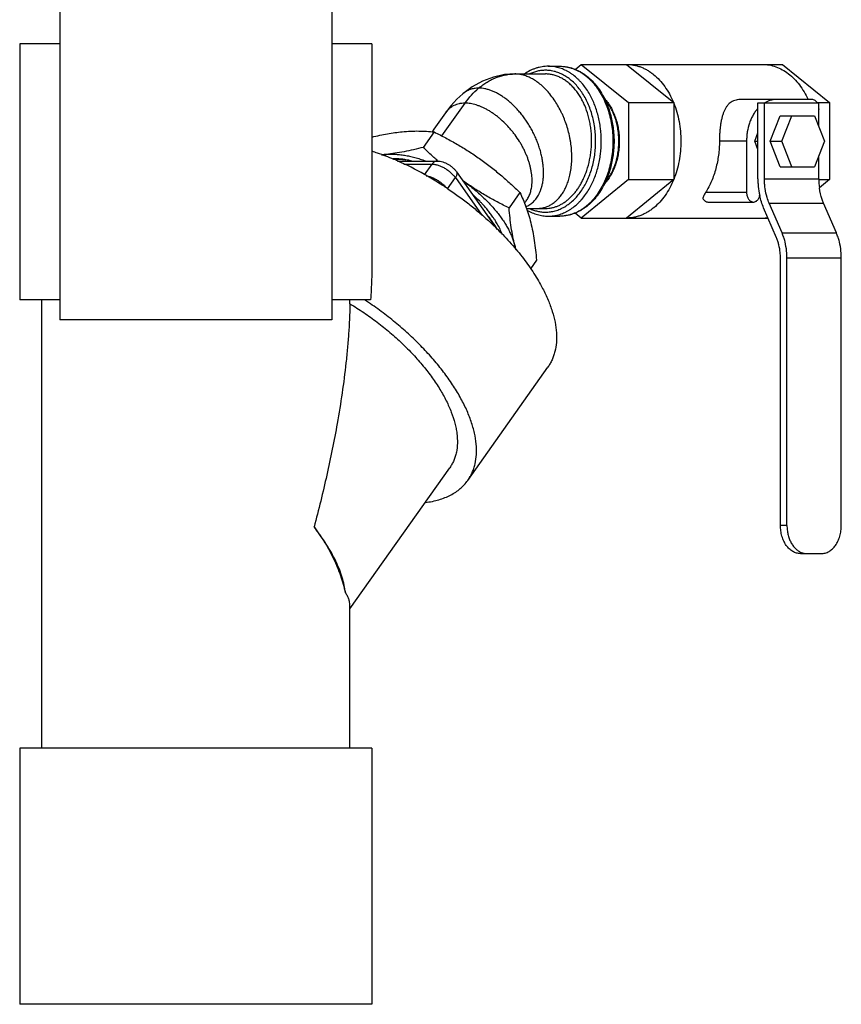
# Model space of a CAD drawing. Units: inches. Extents: x 0 to 221, y 0 to 155.
# Drawn here: x 109 to 115, y 85 to 93 of the extents above; entities that cross this region are included whole.
import ezdxf

# ---------------------------------------------------------------- set-up
doc = ezdxf.new("R2010")
doc.units = ezdxf.units.IN
doc.header["$LTSCALE"] = 1.87
doc.header["$MEASUREMENT"] = 0
doc.layers.get('0').update_dxf_attribs({"linetype": 'CONTINUOUS'})

msp = doc.modelspace()

# ---------------------------------------------------------------- linework, layer by layer
at = {"linetype": 'Continuous'}
for p, q in [((109.0624, 96.354), (109.0624, 90.739)), ((111.1874, 96.354), (111.1874, 90.739)), ((108.7499, 92.894), (108.7499, 90.894)), ((109.0624, 92.894), (108.75, 92.894)), ((111.4999, 92.894), (111.1874, 92.894)), ((111.4999, 92.894), (111.4999, 91.2113)), ((112.8763, 92.7176), (112.9665, 92.7176)), ((113.0859, 92.6935), (113.1336, 92.7326)), ((113.1336, 92.7326), (114.7033, 92.7326)), ((113.1336, 92.7326), (113.5019, 92.4347)), ((113.4871, 92.7326), (113.8554, 92.4347)), ((114.7033, 92.7326), (115.0716, 92.4347)), ((112.6154, 92.6576), (112.6154, 92.6576)), ((112.6154, 92.6576), (112.8542, 92.6576)), ((112.2085, 92.5028), (112.2085, 92.5028)), ((112.0454, 92.1739), (112.2262, 92.4296)), ((113.5019, 92.4347), (113.8554, 92.4347)), ((113.5019, 92.4347), (113.5019, 91.8347)), ((113.8554, 92.4347), (113.8554, 91.8347)), ((114.9367, 92.4576), (114.3741, 92.4576)), ((114.5124, 92.4326), (114.9874, 92.4326)), ((114.5124, 91.8378), (114.5124, 92.4326)), ((114.5632, 91.8378), (114.5632, 92.4326)), ((114.9743, 92.4347), (115.0716, 92.4347)), ((114.9874, 92.2482), (114.9874, 92.4326)), ((115.0716, 92.4347), (115.0716, 91.8347)), ((112.0734, 92.3548), (112.0734, 92.3548)), ((114.6087, 92.1326), (114.6866, 92.332)), ((114.6866, 92.332), (114.9547, 92.332)), ((114.6994, 92.1326), (114.7772, 92.332)), ((114.9547, 92.332), (115.0326, 92.1326)), ((111.9852, 92.2048), (111.9002, 92.0846)), ((114.4872, 92.1326), (114.5124, 92.1971)), ((113.4307, 92.1328), (113.4307, 92.1326)), ((113.4307, 92.1328), (113.4307, 92.1323)), ((113.4307, 92.1326), (113.4307, 92.1323)), ((114.424, 92.1326), (114.2119, 92.1326)), ((114.424, 92.1326), (114.424, 91.7326)), ((114.4872, 92.1326), (114.5124, 92.1326)), ((114.5124, 92.0681), (114.4872, 92.1326)), ((114.6087, 92.1326), (114.6994, 92.1326)), ((114.6866, 91.9332), (114.6087, 92.1326)), ((114.7772, 91.9332), (114.6994, 92.1326)), ((115.0326, 92.1326), (114.9547, 91.9332)), ((111.6989, 91.9775), (112.0095, 91.9775)), ((111.7481, 91.954), (111.9695, 91.954)), ((111.7632, 91.9882), (111.7619, 91.9884)), ((111.7619, 91.9883), (111.7632, 91.9882)), ((111.9106, 91.8707), (111.9695, 91.954)), ((114.9874, 91.8378), (114.9874, 92.017)), ((112.1594, 91.8942), (112.4777, 91.4439)), ((114.6866, 91.9332), (114.9547, 91.9332)), ((112.0464, 91.7901), (112.0519, 91.7983)), ((112.0893, 91.7612), (112.1506, 91.848)), ((112.1506, 91.848), (112.3571, 91.5559)), ((113.5019, 91.8347), (113.1336, 91.5326)), ((113.8554, 91.8347), (113.4871, 91.5326)), ((113.5019, 91.8347), (113.8554, 91.8347)), ((114.5632, 91.8378), (114.9874, 91.8378)), ((114.9874, 91.8347), (115.0716, 91.8347)), ((115.0716, 91.8347), (114.9922, 91.7696)), ((112.6546, 91.7315), (112.5696, 91.6112)), ((114.424, 91.7326), (114.1039, 91.7326)), ((114.1235, 91.6576), (114.4771, 91.6576)), ((114.6006, 91.649), (115.0249, 91.649)), ((114.7008, 91.4162), (114.6006, 91.649)), ((115.1251, 91.4162), (115.0249, 91.649)), ((112.7062, 91.6076), (112.8542, 91.6076)), ((113.1336, 91.5326), (113.0854, 91.5715)), ((114.6575, 91.3789), (114.5573, 91.6117)), ((112.8763, 91.5476), (112.9665, 91.5476)), ((113.1336, 91.5326), (114.5913, 91.5326)), ((112.4619, 91.4688), (112.4624, 91.468)), ((112.4638, 91.4686), (112.4643, 91.4678)), ((114.7008, 91.4162), (115.1251, 91.4162)), ((112.7843, 91.2049), (112.7364, 91.1372)), ((114.6885, 89.1326), (114.6885, 91.2226)), ((114.7392, 91.2226), (115.1635, 91.2226)), ((114.7392, 89.1326), (114.7392, 91.2226)), ((115.1635, 89.1326), (115.1635, 91.2226)), ((109.0624, 90.894), (108.75, 90.894)), ((108.9219, 87.394), (108.9219, 90.894)), ((111.4888, 90.894), (111.1874, 90.894)), ((111.1874, 90.739), (109.0624, 90.739)), ((112.2476, 89.4843), (112.8726, 90.3682)), ((111.3279, 88.4816), (112.1072, 89.5836)), ((114.7392, 89.1326), (114.6885, 89.1326)), ((114.844, 88.9126), (115.0079, 88.9126)), ((111.3279, 87.394), (111.3279, 88.5116)), ((108.7499, 87.394), (108.7499, 85.394)), ((111.4999, 87.394), (108.75, 87.394)), ((111.4999, 87.394), (111.4999, 85.394)), ((111.4999, 85.394), (108.75, 85.394))]:
    msp.add_line(p, q, dxfattribs=at)
for points in [[(112.6154, 92.6576), (112.5354, 92.6523), (112.4486, 92.6339), (112.3634, 92.6022), (112.2815, 92.5571), (112.2085, 92.5028)], [(112.2085, 92.5028), (112.163, 92.4609), (112.1151, 92.4087), (112.0734, 92.3548)], [(112.0734, 92.3548), (111.9835, 92.2272), (111.969, 92.2062)]]:
    msp.add_lwpolyline(points, dxfattribs=at)
for centre, radius, start, end in [((112.4215, 92.118), 0.6037, 40.15004, 40.3045), ((112.4173, 92.1144), 0.6093, 39.46049, 40.14893), ((112.3777, 92.083), 0.6598, 34.48666, 39.38459), ((112.7071, 92.2203), 0.5652, 30.43145, 35.53554), ((114.8848, 92.3826), 0.1049, 349.476, 10.524), ((111.486, 93.2906), 1.2671, 274.00248, 275.63264), ((111.647, 91.6534), 0.3781, 95.55671, 99.94019), ((112.331, 92.0081), 0.7289, 357.17756, 3.79847), ((110.7686, 89.8789), 2.2971, 66.11394, 66.96183), ((110.6878, 89.7022), 2.4915, 60.60839, 66.05926), ((111.6302, 91.251), 0.7491, 75.95289, 79.77419), ((113.8317, 94.0432), 2.7505, 228.58316, 228.73082), ((110.6166, 89.5713), 2.6404, 59.731, 60.65574), ((110.5902, 89.5263), 2.6926, 57.23819, 59.72984), ((110.5745, 89.5013), 2.7221, 57.10361, 57.24463), ((113.5091, 93.6499), 2.2416, 234.54693, 234.73557), ((111.3989, 90.6657), 1.4133, 54.73564, 54.98523), ((115.1261, 91.8379), 0.6137, 180.00132, 182.83908), ((115.1238, 91.8377), 0.6114, 182.83517, 185.47164), ((115.4965, 91.8377), 0.5091, 179.98342, 187.6973), ((110.5693, 89.4933), 2.7317, 56.17263, 57.10332), ((112.4397, 91.8198), 0.3098, 350.02399, 353.97052), ((112.53, 91.8565), 0.3058, 340.27585, 340.86412), ((112.5187, 91.8603), 0.3177, 340.87104, 343.5935), ((112.7145, 92.0401), 0.5564, 324.42402, 329.60899), ((115.1025, 91.8352), 0.5899, 185.42819, 192.34996), ((111.7528, 91.0185), 0.8419, 35.97849, 39.93091), ((110.7015, 89.6452), 2.5304, 45.87267, 47.57739), ((111.719, 90.9529), 0.9041, 37.61935, 37.97508), ((111.8415, 91.084), 0.7316, 33.12938, 35.91435), ((111.7535, 90.9791), 0.8609, 35.73213, 37.63711), ((111.8247, 91.1097), 0.7545, 32.58101, 34.17627), ((111.7963, 91.0099), 0.8082, 34.48923, 35.73393), ((111.8995, 91.1223), 0.6621, 31.53538, 33.09119), ((111.8587, 91.1315), 0.7142, 31.46081, 32.58317), ((111.895, 91.1535), 0.6717, 29.83324, 31.47317), ((114.5477, 91.8346), 0.302, 270.01906, 277.96382), ((111.8224, 91.0278), 0.7765, 33.747, 34.48932), ((110.7438, 89.6892), 2.4693, 45.31665, 45.86604), ((111.9331, 91.1431), 0.6226, 30.53136, 31.43755), ((111.8498, 91.046), 0.7436, 32.51426, 33.75409), ((111.9616, 91.1599), 0.5895, 28.72793, 30.53208), ((112.239, 91.227), 0.3867, 9.58854, 13.86578), ((113.8339, 91.6199), 1.2559, 193.83119, 195.47215), ((109.9428, 88.6072), 2.7343, 55.95772, 56.75397)]:
    msp.add_arc(centre, radius, start, end, dxfattribs=at)
msp.add_ellipse((110.1249, 91.6924), major_axis=(-1.1114, 1.1114), ratio=0.414214, start_param=-2.723099, end_param=-2.689245, dxfattribs=at)
for points, knots in [([(112.8763, 92.7176), (112.8683, 92.7176), (112.852, 92.7169), (112.8278, 92.7141), (112.8038, 92.7093), (112.7801, 92.7027), (112.7567, 92.6942), (112.7259, 92.6804), (112.7039, 92.6675), (112.6897, 92.6579)], [0, 0, 0, 0, 0.122139, 0.244567, 0.367562, 0.4914, 0.616345, 0.742637, 1, 1, 1, 1]), ([(113.167, 92.5488), (113.1576, 92.5619), (113.1428, 92.5808), (113.1213, 92.6042), (113.0995, 92.6258), (113.0764, 92.6453), (113.0521, 92.6624), (113.0337, 92.6739), (113.0148, 92.6841), (112.9957, 92.693), (112.9762, 92.7005), (112.9565, 92.7067), (112.9367, 92.7116), (112.9166, 92.715), (112.8965, 92.7171), (112.8831, 92.7176), (112.8763, 92.7176)], [0, 0, 0, 0, 0.138643, 0.206241, 0.272687, 0.402169, 0.465335, 0.527507, 0.588758, 0.649166, 0.708827, 0.767854, 0.826366, 0.884488, 0.94233, 1, 1, 1, 1]), ([(112.9665, 92.7176), (112.9751, 92.7176), (112.9924, 92.7169), (113.0183, 92.7136), (113.0439, 92.7081), (113.0691, 92.7006), (113.094, 92.6909), (113.1183, 92.6793), (113.1419, 92.6656), (113.1728, 92.6447), (113.2094, 92.6137), (113.2492, 92.5701), (113.2848, 92.5204), (113.3052, 92.4843), (113.3146, 92.4655)], [0, 0, 0, 0, 0.057254, 0.114661, 0.172371, 0.23053, 0.289276, 0.348736, 0.409026, 0.470249, 0.595747, 0.725789, 0.86057, 1, 1, 1, 1]), ([(112.9665, 92.7176), (112.9745, 92.7176), (112.9905, 92.7169), (113.0144, 92.714), (113.0382, 92.7091), (113.0617, 92.7022), (113.0848, 92.6935), (113.1076, 92.6828), (113.1299, 92.6704), (113.1517, 92.6561), (113.1728, 92.64), (113.1932, 92.6223), (113.2129, 92.6029), (113.2382, 92.5747), (113.2676, 92.5356), (113.2878, 92.5017), (113.2972, 92.484)], [0, 0, 0, 0, 0.056295, 0.112814, 0.169705, 0.22713, 0.285258, 0.344246, 0.404223, 0.465298, 0.527562, 0.591084, 0.655915, 0.722086, 0.858413, 1, 1, 1, 1]), ([(113.4871, 92.7326), (113.4963, 92.7326), (113.5147, 92.7317), (113.5422, 92.7279), (113.5695, 92.7216), (113.5964, 92.7128), (113.6228, 92.7015), (113.6486, 92.6879), (113.6738, 92.6719), (113.7066, 92.6472), (113.7454, 92.6107), (113.7869, 92.5595), (113.8234, 92.5011), (113.8436, 92.4588), (113.8528, 92.4369)], [0, 0, 0, 0, 0.055288, 0.110841, 0.166846, 0.223507, 0.281029, 0.339588, 0.399325, 0.460357, 0.586557, 0.718647, 0.856607, 1, 1, 1, 1]), ([(114.5478, 92.7326), (114.5654, 92.7326), (114.6011, 92.7294), (114.6534, 92.7153), (114.704, 92.6921), (114.7521, 92.6602), (114.7969, 92.6201), (114.8378, 92.5726), (114.8742, 92.5183), (114.8947, 92.4789), (114.9041, 92.4583)], [0, 0, 0, 0, 0.111506, 0.224718, 0.341121, 0.461943, 0.588001, 0.719718, 0.857137, 1, 1, 1, 1]), ([(112.3325, 92.5469), (112.343, 92.5558), (112.3643, 92.5725), (112.3978, 92.5948), (112.4323, 92.6139), (112.4677, 92.6296), (112.5038, 92.642), (112.5406, 92.651), (112.5778, 92.6564), (112.6029, 92.6576), (112.6154, 92.6576)], [0, 0, 0, 0, 0.132636, 0.262152, 0.388949, 0.513478, 0.636249, 0.757832, 0.878854, 1, 1, 1, 1]), ([(112.8819, 92.5085), (112.8722, 92.52), (112.8521, 92.5419), (112.8202, 92.5716), (112.7871, 92.5974), (112.7532, 92.6189), (112.7188, 92.6359), (112.6842, 92.6483), (112.6497, 92.6558), (112.6267, 92.6576), (112.6154, 92.6576)], [0, 0, 0, 0, 0.143934, 0.282596, 0.415666, 0.542966, 0.664555, 0.780809, 0.892333, 1, 1, 1, 1]), ([(112.8542, 92.6863), (112.8437, 92.6863), (112.8226, 92.6851), (112.7912, 92.6797), (112.7603, 92.6708), (112.7402, 92.6625), (112.7304, 92.6579)], [0, 0, 0, 0, 0.246082, 0.493897, 0.744737, 1, 1, 1, 1]), ([(112.8542, 91.5788), (112.8607, 91.5788), (112.8735, 91.5793), (112.8927, 91.5813), (112.9118, 91.5846), (112.9372, 91.5909), (112.9686, 91.602), (113.0049, 91.6205), (113.0397, 91.6439), (113.0727, 91.6719), (113.1036, 91.7044), (113.132, 91.741), (113.1578, 91.7814), (113.1806, 91.8251), (113.2003, 91.8717), (113.2167, 91.9208), (113.2296, 91.972), (113.2389, 92.0246), (113.2446, 92.0784), (113.2464, 92.1326), (113.2446, 92.1868), (113.2389, 92.2405), (113.2296, 92.2932), (113.2167, 92.3444), (113.2003, 92.3935), (113.1806, 92.4401), (113.1578, 92.4838), (113.132, 92.5241), (113.1036, 92.5607), (113.0727, 92.5932), (113.0397, 92.6213), (113.0049, 92.6447), (112.9686, 92.6631), (112.9372, 92.6743), (112.9118, 92.6805), (112.8927, 92.6839), (112.8735, 92.6859), (112.8607, 92.6863), (112.8542, 92.6863)], [0, 0, 0, 0, 0.012849, 0.025738, 0.038691, 0.051733, 0.078176, 0.105292, 0.13324, 0.162134, 0.192045, 0.223, 0.254983, 0.287944, 0.321799, 0.35644, 0.391736, 0.427537, 0.463682, 0.500002, 0.536321, 0.572466, 0.608267, 0.643562, 0.678203, 0.712058, 0.745018, 0.777001, 0.807955, 0.837866, 0.86676, 0.894707, 0.921823, 0.948267, 0.961308, 0.974262, 0.987151, 1, 1, 1, 1]), ([(113.2059, 92.2506), (113.2037, 92.2647), (113.1986, 92.2925), (113.1852, 92.3466), (113.167, 92.3986), (113.1442, 92.4472), (113.1251, 92.4813), (113.1042, 92.5129), (113.0813, 92.542), (113.0568, 92.5682), (113.0308, 92.5914), (113.0035, 92.6114), (112.9751, 92.628), (112.9457, 92.6411), (112.9156, 92.6506), (112.8851, 92.6563), (112.8645, 92.6576), (112.8542, 92.6576)], [0, 0, 0, 0, 0.073211, 0.145544, 0.28664, 0.355104, 0.42195, 0.487046, 0.550313, 0.611741, 0.671359, 0.729243, 0.785538, 0.840452, 0.894276, 0.947353, 1, 1, 1, 1]), ([(112.3325, 92.5469), (112.3267, 92.5469), (112.3151, 92.5465), (112.298, 92.5443), (112.2814, 92.5408), (112.2654, 92.5359), (112.2501, 92.5297), (112.2354, 92.5221), (112.2215, 92.5132), (112.2127, 92.5064), (112.2085, 92.5028)], [0, 0, 0, 0, 0.130674, 0.258533, 0.38415, 0.508118, 0.631055, 0.753588, 0.876357, 1, 1, 1, 1]), ([(112.2262, 92.4296), (112.2418, 92.4517), (112.2749, 92.4932), (112.3129, 92.5303), (112.3325, 92.5469)], [0, 0, 0, 0, 0.512841, 1, 1, 1, 1]), ([(112.5378, 92.4684), (112.5293, 92.4747), (112.5122, 92.4864), (112.486, 92.5022), (112.4598, 92.5157), (112.4337, 92.5269), (112.4077, 92.5357), (112.3822, 92.5421), (112.3572, 92.546), (112.3406, 92.5469), (112.3325, 92.5469)], [0, 0, 0, 0, 0.141474, 0.278404, 0.410559, 0.537831, 0.660242, 0.777903, 0.891035, 1, 1, 1, 1]), ([(113.1944, 91.7586), (113.2022, 91.7718), (113.2168, 91.799), (113.2359, 91.8419), (113.2523, 91.887), (113.266, 91.9339), (113.2766, 91.9822), (113.2869, 92.0484), (113.2921, 92.1326), (113.2869, 92.2168), (113.2766, 92.2829), (113.266, 92.3313), (113.2523, 92.3782), (113.2359, 92.4232), (113.2168, 92.4661), (113.2022, 92.4934), (113.1944, 92.5066)], [0, 0, 0, 0, 0.058694, 0.118827, 0.180257, 0.242809, 0.306287, 0.370476, 0.5, 0.629524, 0.693713, 0.757191, 0.819743, 0.881173, 0.941306, 1, 1, 1, 1]), ([(113.2972, 92.484), (113.3014, 92.4761), (113.3179, 92.4434), (113.3315, 92.4094), (113.3403, 92.3832)], [0, 0, 0, 0, 0.24518, 1, 1, 1, 1]), ([(112.2262, 92.4296), (112.2183, 92.4296), (112.2065, 92.429), (112.191, 92.4269), (112.1762, 92.4241), (112.1584, 92.4191), (112.1415, 92.4121), (112.1288, 92.4054), (112.1196, 92.3998), (112.1109, 92.3936), (112.0997, 92.3846), (112.0867, 92.372), (112.0777, 92.3607), (112.0734, 92.3548)], [0, 0, 0, 0, 0.134236, 0.19956, 0.263818, 0.389552, 0.512501, 0.573308, 0.633849, 0.694278, 0.754754, 0.876399, 1, 1, 1, 1]), ([(112.7497, 91.8221), (112.7497, 91.83), (112.7493, 91.8463), (112.7472, 91.8709), (112.7437, 91.8962), (112.7387, 91.9219), (112.7323, 91.9479), (112.7246, 91.9742), (112.7154, 92.0007), (112.7049, 92.0272), (112.6932, 92.0537), (112.6801, 92.08), (112.6659, 92.106), (112.6455, 92.1403), (112.6229, 92.1735), (112.5985, 92.2054), (112.5729, 92.2361), (112.5392, 92.2723), (112.5032, 92.3055), (112.4733, 92.3296), (112.4507, 92.3462), (112.4278, 92.3616), (112.4048, 92.3755), (112.3818, 92.3879), (112.3587, 92.3989), (112.3358, 92.4082), (112.3131, 92.4159), (112.2907, 92.4219), (112.262, 92.4276), (112.2403, 92.4296), (112.2262, 92.4296)], [0, 0, 0, 0, 0.02765, 0.056171, 0.08554, 0.115719, 0.146661, 0.178311, 0.210613, 0.243507, 0.276922, 0.310779, 0.344994, 0.379481, 0.448914, 0.483698, 0.518404, 0.587209, 0.654627, 0.687613, 0.720012, 0.751755, 0.782775, 0.81301, 0.842408, 0.870926, 0.898546, 0.925258, 0.951064, 1, 1, 1, 1]), ([(112.8358, 91.9479), (112.8345, 91.9599), (112.8311, 91.9842), (112.8239, 92.0207), (112.8145, 92.0575), (112.803, 92.0945), (112.7895, 92.1314), (112.774, 92.1679), (112.7567, 92.2039), (112.7376, 92.2391), (112.7169, 92.2733), (112.6947, 92.3064), (112.6712, 92.338), (112.6464, 92.368), (112.6206, 92.3962), (112.5938, 92.4225), (112.5664, 92.4467), (112.5474, 92.4615), (112.5378, 92.4684)], [0, 0, 0, 0, 0.058985, 0.119473, 0.181278, 0.244206, 0.308043, 0.372549, 0.437476, 0.502572, 0.567587, 0.632273, 0.696382, 0.759667, 0.821887, 0.882812, 0.942242, 1, 1, 1, 1]), ([(113.0583, 92.0564), (113.0572, 92.0741), (113.0545, 92.1006), (113.0492, 92.1359), (113.0426, 92.1714), (113.0322, 92.2154), (113.0163, 92.2674), (113.0003, 92.3096), (112.986, 92.3425), (112.9707, 92.3745), (112.9499, 92.413), (112.9313, 92.4424), (112.9216, 92.4566)], [0, 0, 0, 0, 0.124275, 0.187092, 0.250243, 0.37716, 0.504288, 0.630859, 0.693709, 0.756144, 0.87941, 1, 1, 1, 1]), ([(113.3143, 92.466), (113.3235, 92.456), (113.341, 92.4346), (113.364, 92.3992), (113.3806, 92.367), (113.3922, 92.3398), (113.4002, 92.3186), (113.4073, 92.2967), (113.4135, 92.2743), (113.4187, 92.2514), (113.4245, 92.2203), (113.4294, 92.1808), (113.4307, 92.1488), (113.4307, 92.1328)], [0, 0, 0, 0, 0.112563, 0.229549, 0.350719, 0.412768, 0.475688, 0.539402, 0.603825, 0.668874, 0.734463, 0.866851, 1, 1, 1, 1]), ([(113.3146, 92.4655), (113.3193, 92.4559), (113.3308, 92.4313), (113.3469, 92.3905), (113.3568, 92.359), (113.3612, 92.3429)], [0, 0, 0, 0, 0.245097, 0.619116, 1, 1, 1, 1]), ([(113.4271, 92.1326), (113.4271, 92.148), (113.4259, 92.1787), (113.4215, 92.2167), (113.4161, 92.2467), (113.4112, 92.2687), (113.4055, 92.2904), (113.399, 92.3116), (113.3916, 92.3322), (113.3834, 92.3522), (113.3745, 92.3716), (113.3649, 92.3902), (113.3545, 92.4081), (113.3399, 92.4306), (113.3278, 92.4465), (113.3192, 92.4565)], [0, 0, 0, 0, 0.132531, 0.264382, 0.329752, 0.394624, 0.458916, 0.522552, 0.585456, 0.647552, 0.708771, 0.769055, 0.828357, 0.88664, 1, 1, 1, 1]), ([(113.8554, 92.4304), (113.8647, 92.4076), (113.8809, 92.3602), (113.8984, 92.2865), (113.909, 92.2102), (113.9126, 92.1326), (113.909, 92.055), (113.8984, 91.9787), (113.8809, 91.9049), (113.8647, 91.8576), (113.8554, 91.8347)], [0, 0, 0, 0, 0.121419, 0.245869, 0.372399, 0.5, 0.627601, 0.754131, 0.878581, 1, 1, 1, 1]), ([(114.3741, 92.4576), (114.3666, 92.4576), (114.3522, 92.4566), (114.3314, 92.4518), (114.3125, 92.4437), (114.2956, 92.4327), (114.2807, 92.4188), (114.2677, 92.4023), (114.2563, 92.3835), (114.2465, 92.3624), (114.238, 92.3392), (114.2309, 92.314), (114.2249, 92.2869), (114.2201, 92.2583), (114.2164, 92.2282), (114.2138, 92.197), (114.2122, 92.165), (114.2119, 92.1434), (114.2119, 92.1326)], [0, 0, 0, 0, 0.055263, 0.10746, 0.157577, 0.206915, 0.256798, 0.308392, 0.3626, 0.420043, 0.481101, 0.545938, 0.614526, 0.686666, 0.761941, 0.839784, 0.919441, 1, 1, 1, 1]), ([(114.6538, 92.4576), (114.6463, 92.4576), (114.6312, 92.4565), (114.6087, 92.4518), (114.5867, 92.444), (114.5727, 92.4369), (114.5659, 92.4328)], [0, 0, 0, 0, 0.244298, 0.491159, 0.742424, 1, 1, 1, 1]), ([(114.9761, 92.4327), (114.9737, 92.4365), (114.9685, 92.4433), (114.9588, 92.4514), (114.948, 92.4564), (114.9404, 92.4576), (114.9367, 92.4576)], [0, 0, 0, 0, 0.275176, 0.530789, 0.770225, 1, 1, 1, 1]), ([(113.3403, 92.3832), (113.3469, 92.3635), (113.3585, 92.3231), (113.3709, 92.2609), (113.3785, 92.1971), (113.381, 92.1326), (113.3785, 92.068), (113.3709, 92.0043), (113.3585, 91.942), (113.3469, 91.9017), (113.3403, 91.882)], [0, 0, 0, 0, 0.122378, 0.24698, 0.373104, 0.5, 0.626896, 0.75302, 0.877622, 1, 1, 1, 1]), ([(113.3612, 92.3429), (113.3706, 92.309), (113.3811, 92.2567), (113.3881, 92.186), (113.3899, 92.1323), (113.3881, 92.0786), (113.381, 92.0079), (113.3705, 91.9557), (113.3611, 91.9217)], [0, 0, 0, 0, 0.247951, 0.373734, 0.500022, 0.626307, 0.752081, 1, 1, 1, 1]), ([(114.5118, 92.388), (114.5048, 92.3803), (114.4916, 92.3637), (114.4742, 92.3364), (114.4591, 92.3066), (114.4422, 92.2633), (114.4308, 92.217), (114.425, 92.1692), (114.424, 92.1448), (114.424, 92.1326)], [0, 0, 0, 0, 0.112878, 0.230102, 0.351421, 0.476414, 0.734781, 0.867025, 1, 1, 1, 1]), ([(113.1765, 91.9031), (113.1858, 91.9303), (113.1972, 91.9722), (113.2072, 92.0295), (113.2122, 92.0734), (113.2147, 92.1178), (113.2145, 92.1623), (113.2117, 92.2067), (113.2081, 92.236), (113.2059, 92.2506)], [0, 0, 0, 0, 0.244636, 0.369351, 0.495107, 0.621483, 0.748044, 0.874362, 1, 1, 1, 1]), ([(111.5001, 92.1652), (111.5203, 92.17), (111.5604, 92.179), (111.62, 92.1907), (111.6781, 92.2), (111.7165, 92.2046), (111.7354, 92.2065)], [0, 0, 0, 0, 0.261148, 0.515409, 0.761908, 1, 1, 1, 1]), ([(111.7354, 92.2065), (111.7575, 92.2087), (111.8008, 92.2118), (111.8647, 92.2129), (111.9259, 92.2106), (111.9657, 92.207), (111.9852, 92.2048)], [0, 0, 0, 0, 0.266321, 0.520844, 0.764841, 1, 1, 1, 1]), ([(111.9852, 92.2048), (112.0159, 92.1896), (112.0769, 92.1584), (112.1669, 92.1083), (112.2548, 92.0546), (112.3118, 92.0162), (112.3399, 91.9964)], [0, 0, 0, 0, 0.249555, 0.499459, 0.749648, 1, 1, 1, 1]), ([(113.4307, 92.1323), (113.4307, 92.1163), (113.4294, 92.0844), (113.4245, 92.0448), (113.4187, 92.0137), (113.4135, 91.9909), (113.4073, 91.9685), (113.4002, 91.9466), (113.3922, 91.9254), (113.3806, 91.8981), (113.364, 91.866), (113.341, 91.8306), (113.3235, 91.8091), (113.3143, 91.7992)], [0, 0, 0, 0, 0.133149, 0.265536, 0.331125, 0.396175, 0.460598, 0.524311, 0.587232, 0.64928, 0.77045, 0.887436, 1, 1, 1, 1]), ([(113.3193, 91.8088), (113.3279, 91.8188), (113.34, 91.8347), (113.3546, 91.8572), (113.3649, 91.8751), (113.3746, 91.8937), (113.3835, 91.9131), (113.3916, 91.9331), (113.399, 91.9537), (113.4055, 91.9749), (113.4112, 91.9965), (113.4161, 92.0185), (113.4215, 92.0485), (113.4259, 92.0865), (113.4271, 92.1172), (113.4271, 92.1326)], [0, 0, 0, 0, 0.113371, 0.171657, 0.230962, 0.291248, 0.352469, 0.414566, 0.477469, 0.541104, 0.605395, 0.670264, 0.735632, 0.867477, 1, 1, 1, 1]), ([(114.2119, 92.1326), (114.2119, 92.0962), (114.2084, 92.0418), (114.1967, 91.9705), (114.1846, 91.9186), (114.1692, 91.8684), (114.1448, 91.8053), (114.1215, 91.7605), (114.1039, 91.7326)], [0, 0, 0, 0, 0.260031, 0.388767, 0.515935, 0.641056, 0.763698, 1, 1, 1, 1]), ([(111.4994, 92.0563), (111.5134, 92.0517), (111.5701, 92.0324), (111.626, 92.0105), (111.6676, 91.9928)], [0, 0, 0, 0, 0.245053, 1, 1, 1, 1]), ([(111.9002, 92.0846), (111.8752, 92.0781), (111.8257, 92.0659), (111.7521, 92.0503), (111.6806, 92.0379), (111.6335, 92.032), (111.6104, 92.0297)], [0, 0, 0, 0, 0.262593, 0.517666, 0.763825, 1, 1, 1, 1]), ([(111.6104, 92.0297), (111.6215, 92.0308), (111.6444, 92.0321), (111.6797, 92.0316), (111.7165, 92.0287), (111.7548, 92.0234), (111.7943, 92.0157), (111.8348, 92.0056), (111.8762, 91.9933), (111.9038, 91.9837), (111.9177, 91.9785)], [0, 0, 0, 0, 0.106697, 0.218946, 0.336641, 0.459637, 0.587753, 0.72075, 0.858293, 1, 1, 1, 1]), ([(112.0122, 91.9805), (112.0026, 91.989), (111.9647, 92.0229), (111.9276, 92.0579), (111.9002, 92.0846)], [0, 0, 0, 0, 0.25021, 1, 1, 1, 1]), ([(111.7033, 91.9942), (111.7, 91.9943), (111.6872, 91.9948), (111.6742, 91.9948), (111.6647, 91.9944)], [0, 0, 0, 0, 0.255522, 1, 1, 1, 1]), ([(111.7619, 91.9884), (111.7458, 91.9904), (111.7143, 91.9932), (111.6828, 91.9933), (111.6675, 91.9926)], [0, 0, 0, 0, 0.515291, 1, 1, 1, 1]), ([(111.6677, 91.9926), (111.6829, 91.9933), (111.7145, 91.9932), (111.7458, 91.9904), (111.7619, 91.9884)], [0, 0, 0, 0, 0.484757, 1, 1, 1, 1]), ([(111.7632, 91.9882), (111.7531, 91.9897), (111.7332, 91.9923), (111.7132, 91.9937), (111.7033, 91.9942)], [0, 0, 0, 0, 0.509462, 1, 1, 1, 1]), ([(112.0095, 91.9775), (112.0058, 91.9775), (111.9982, 91.9764), (111.9874, 91.9717), (111.9776, 91.9641), (111.9721, 91.9576), (111.9695, 91.954)], [0, 0, 0, 0, 0.231721, 0.47184, 0.727108, 1, 1, 1, 1]), ([(111.9695, 91.954), (111.9731, 91.954), (111.9806, 91.9537), (111.9961, 91.9515), (112.0167, 91.9462), (112.0418, 91.9364), (112.067, 91.9233), (112.0913, 91.9073), (112.1139, 91.8891), (112.1339, 91.8694), (112.1455, 91.8552), (112.1506, 91.848)], [0, 0, 0, 0, 0.049727, 0.102818, 0.218006, 0.343274, 0.475586, 0.611264, 0.746382, 0.877199, 1, 1, 1, 1]), ([(112.0095, 91.9775), (112.0238, 91.9775), (112.0455, 91.9738), (112.0729, 91.9638), (112.093, 91.9538), (112.1121, 91.9415), (112.1298, 91.9274), (112.1458, 91.9117), (112.1551, 91.9001), (112.1594, 91.8942)], [0, 0, 0, 0, 0.241554, 0.366147, 0.492794, 0.620953, 0.749289, 0.876237, 1, 1, 1, 1]), ([(112.3399, 91.9964), (112.3679, 91.9766), (112.4231, 91.9356), (112.5031, 91.8706), (112.5802, 91.8025), (112.63, 91.7554), (112.6546, 91.7315)], [0, 0, 0, 0, 0.250353, 0.500541, 0.750445, 1, 1, 1, 1]), ([(112.839, 91.8754), (112.8392, 91.8813), (112.8393, 91.9055), (112.8378, 91.9297), (112.8358, 91.9479)], [0, 0, 0, 0, 0.243631, 1, 1, 1, 1]), ([(113.0452, 91.8686), (113.049, 91.8853), (113.055, 91.9197), (113.0582, 91.9545), (113.0591, 91.9722)], [0, 0, 0, 0, 0.490926, 1, 1, 1, 1]), ([(112.1594, 91.8942), (112.1603, 91.8929), (112.1619, 91.8899), (112.1632, 91.885), (112.1635, 91.8796), (112.1625, 91.8715), (112.1595, 91.863), (112.155, 91.8545), (112.1522, 91.8502), (112.1506, 91.848)], [0, 0, 0, 0, 0.096321, 0.1966, 0.304092, 0.421179, 0.688371, 0.839194, 1, 1, 1, 1]), ([(112.8324, 91.8083), (112.8343, 91.8192), (112.8374, 91.8415), (112.8387, 91.8639), (112.839, 91.8754)], [0, 0, 0, 0, 0.490108, 1, 1, 1, 1]), ([(112.8542, 91.6076), (112.8627, 91.6076), (112.8796, 91.6085), (112.9048, 91.6126), (112.9298, 91.6193), (112.9543, 91.6286), (112.9782, 91.6404), (113.0015, 91.6546), (113.024, 91.6711), (113.0456, 91.6898), (113.0662, 91.7105), (113.0858, 91.7332), (113.1042, 91.7577), (113.1214, 91.7839), (113.1373, 91.8117), (113.157, 91.851), (113.1693, 91.882), (113.1765, 91.9031)], [0, 0, 0, 0, 0.054338, 0.109022, 0.164286, 0.220384, 0.27755, 0.335964, 0.395752, 0.457005, 0.51977, 0.584062, 0.649881, 0.717206, 0.785977, 0.856105, 1, 1, 1, 1]), ([(113.0194, 91.7868), (113.0248, 91.7998), (113.0346, 91.8267), (113.042, 91.8544), (113.0452, 91.8686)], [0, 0, 0, 0, 0.489917, 1, 1, 1, 1]), ([(113.3403, 91.882), (113.3373, 91.8731), (113.325, 91.8387), (113.31, 91.8052), (113.2972, 91.7812)], [0, 0, 0, 0, 0.254823, 1, 1, 1, 1]), ([(113.3611, 91.9217), (113.3581, 91.911), (113.3455, 91.8693), (113.329, 91.8288), (113.3146, 91.7997)], [0, 0, 0, 0, 0.254774, 1, 1, 1, 1]), ([(111.9228, 91.8636), (111.9251, 91.8633), (111.9348, 91.8618), (111.9443, 91.8594), (111.9514, 91.8571)], [0, 0, 0, 0, 0.238242, 1, 1, 1, 1]), ([(111.9455, 91.8495), (111.946, 91.8501), (111.948, 91.8526), (111.95, 91.8551), (111.9514, 91.8571)], [0, 0, 0, 0, 0.242975, 1, 1, 1, 1]), ([(111.9514, 91.8571), (111.9557, 91.8558), (111.9644, 91.8526), (111.9817, 91.8447), (112.0032, 91.833), (112.0243, 91.8197), (112.0405, 91.808), (112.0482, 91.8016), (112.0519, 91.7983)], [0, 0, 0, 0, 0.115895, 0.235966, 0.486381, 0.744011, 0.872729, 1, 1, 1, 1]), ([(112.0519, 91.7983), (112.0573, 91.7934), (112.0676, 91.7834), (112.0769, 91.7726), (112.0813, 91.7671)], [0, 0, 0, 0, 0.511054, 1, 1, 1, 1]), ([(112.5696, 91.6112), (112.5389, 91.6264), (112.4778, 91.6577), (112.3879, 91.7077), (112.3, 91.7614), (112.2429, 91.7998), (112.2149, 91.8196)], [0, 0, 0, 0, 0.249555, 0.499459, 0.749648, 1, 1, 1, 1]), ([(112.2149, 91.8196), (112.2275, 91.8107), (112.2525, 91.7924), (112.3008, 91.7545), (112.3581, 91.7049), (112.4111, 91.6522), (112.4501, 91.6089), (112.4773, 91.5763), (112.5024, 91.5435), (112.5254, 91.5107), (112.5463, 91.478), (112.5648, 91.4455), (112.581, 91.4133), (112.5948, 91.3816), (112.606, 91.3506), (112.6119, 91.3299), (112.6145, 91.3197)], [0, 0, 0, 0, 0.071192, 0.142217, 0.282647, 0.419451, 0.486005, 0.551062, 0.614436, 0.675967, 0.735507, 0.792932, 0.848157, 0.901111, 0.951739, 1, 1, 1, 1]), ([(112.7477, 91.7872), (112.748, 91.7901), (112.7491, 91.8016), (112.7496, 91.8133), (112.7497, 91.8221)], [0, 0, 0, 0, 0.245391, 1, 1, 1, 1]), ([(112.8235, 91.7706), (112.8244, 91.7737), (112.8278, 91.7861), (112.8306, 91.7987), (112.8324, 91.8083)], [0, 0, 0, 0, 0.245153, 1, 1, 1, 1]), ([(113.3146, 91.7997), (113.3052, 91.7809), (113.2849, 91.7447), (113.2492, 91.6951), (113.2094, 91.6515), (113.1728, 91.6205), (113.1419, 91.5996), (113.1183, 91.5859), (113.094, 91.5742), (113.0692, 91.5646), (113.0439, 91.557), (113.0183, 91.5516), (112.9924, 91.5483), (112.9751, 91.5476), (112.9665, 91.5476)], [0, 0, 0, 0, 0.13943, 0.274211, 0.404253, 0.529751, 0.590973, 0.651264, 0.710723, 0.769469, 0.827628, 0.885338, 0.942746, 1, 1, 1, 1]), ([(113.8554, 91.8347), (113.8463, 91.8123), (113.8263, 91.7692), (113.7898, 91.7096), (113.748, 91.6573), (113.709, 91.62), (113.6759, 91.5947), (113.6505, 91.5784), (113.6243, 91.5644), (113.5976, 91.5528), (113.5704, 91.5438), (113.5429, 91.5373), (113.515, 91.5335), (113.4964, 91.5326), (113.4871, 91.5326)], [0, 0, 0, 0, 0.143562, 0.281686, 0.413901, 0.540159, 0.60119, 0.660905, 0.719421, 0.77688, 0.833461, 0.889372, 0.944822, 1, 1, 1, 1]), ([(114.6006, 91.649), (114.5944, 91.6634), (114.5808, 91.7009), (114.5694, 91.752), (114.5641, 91.8007), (114.5632, 91.8255), (114.5632, 91.8378)], [0, 0, 0, 0, 0.242105, 0.616988, 0.80806, 1, 1, 1, 1]), ([(112.09, 91.7625), (112.1464, 91.7248), (112.2287, 91.6651), (112.3334, 91.5799), (112.3838, 91.5356), (112.4085, 91.513)], [0, 0, 0, 0, 0.502681, 0.752532, 1, 1, 1, 1]), ([(112.3584, 91.6459), (112.3526, 91.6521), (112.3287, 91.6771), (112.3035, 91.7009), (112.284, 91.7182)], [0, 0, 0, 0, 0.246159, 1, 1, 1, 1]), ([(112.6546, 91.7315), (112.6632, 91.7138), (112.6798, 91.6775), (112.7024, 91.6205), (112.7227, 91.56), (112.7341, 91.5181), (112.7395, 91.4965)], [0, 0, 0, 0, 0.235159, 0.479157, 0.733679, 1, 1, 1, 1]), ([(112.6902, 91.6511), (112.6936, 91.6547), (112.7003, 91.6623), (112.7094, 91.6746), (112.7177, 91.6878), (112.725, 91.7019), (112.7314, 91.7168), (112.7388, 91.7381), (112.7427, 91.7547), (112.7448, 91.7661)], [0, 0, 0, 0, 0.116526, 0.234677, 0.354905, 0.477623, 0.603209, 0.731998, 1, 1, 1, 1]), ([(112.7013, 91.6219), (112.7068, 91.6241), (112.7174, 91.629), (112.7325, 91.6379), (112.7468, 91.6483), (112.7602, 91.6602), (112.7726, 91.6734), (112.7881, 91.6929), (112.798, 91.7092), (112.8038, 91.7206)], [0, 0, 0, 0, 0.120571, 0.241104, 0.362309, 0.484879, 0.609438, 0.736537, 1, 1, 1, 1]), ([(112.7882, 91.6076), (112.7983, 91.6076), (112.8183, 91.609), (112.8477, 91.6152), (112.876, 91.6255), (112.8983, 91.6373), (112.9153, 91.6485), (112.9319, 91.6612), (112.9516, 91.6795), (112.9732, 91.7046), (112.9859, 91.7232), (112.9919, 91.7329)], [0, 0, 0, 0, 0.120642, 0.239919, 0.359258, 0.480028, 0.541388, 0.603577, 0.730878, 0.862822, 1, 1, 1, 1]), ([(112.8038, 91.7206), (112.8051, 91.7232), (112.8103, 91.7339), (112.8148, 91.7449), (112.8178, 91.7533)], [0, 0, 0, 0, 0.245289, 1, 1, 1, 1]), ([(112.8763, 91.5476), (112.8831, 91.5476), (112.8965, 91.548), (112.9166, 91.5501), (112.9367, 91.5536), (112.9565, 91.5584), (112.9762, 91.5647), (112.9957, 91.5722), (113.0148, 91.5811), (113.0337, 91.5913), (113.0521, 91.6028), (113.0764, 91.6199), (113.0995, 91.6394), (113.1213, 91.6609), (113.1428, 91.6844), (113.1576, 91.7033), (113.167, 91.7164)], [0, 0, 0, 0, 0.05767, 0.115512, 0.173634, 0.232146, 0.291173, 0.350834, 0.411242, 0.472493, 0.534665, 0.597831, 0.727313, 0.793759, 0.861357, 1, 1, 1, 1]), ([(113.2972, 91.7812), (113.2878, 91.7635), (113.2676, 91.7295), (113.2382, 91.6904), (113.2129, 91.6622), (113.1932, 91.6429), (113.1728, 91.6251), (113.1517, 91.6091), (113.1299, 91.5948), (113.1076, 91.5823), (113.0848, 91.5717), (113.0617, 91.5629), (113.0382, 91.5561), (113.0144, 91.5512), (112.9905, 91.5482), (112.9745, 91.5476), (112.9665, 91.5476)], [0, 0, 0, 0, 0.141587, 0.277914, 0.344085, 0.408916, 0.472438, 0.534702, 0.595777, 0.655754, 0.714742, 0.77287, 0.830295, 0.887186, 0.943705, 1, 1, 1, 1]), ([(112.9919, 91.7329), (112.9971, 91.7414), (113.007, 91.759), (113.0155, 91.7774), (113.0194, 91.7868)], [0, 0, 0, 0, 0.491533, 1, 1, 1, 1]), ([(114.1039, 91.7326), (114.1012, 91.7284), (114.0964, 91.7202), (114.0902, 91.708), (114.0861, 91.6982), (114.0836, 91.6907), (114.0827, 91.6871), (114.0823, 91.6854)], [0, 0, 0, 0, 0.284236, 0.547065, 0.78632, 0.896492, 1, 1, 1, 1]), ([(114.424, 91.7326), (114.424, 91.7277), (114.4247, 91.718), (114.4277, 91.704), (114.4325, 91.691), (114.4391, 91.6796), (114.4471, 91.6701), (114.4563, 91.663), (114.4649, 91.6593), (114.4718, 91.6578), (114.4753, 91.6576), (114.4771, 91.6576)], [0, 0, 0, 0, 0.144915, 0.287263, 0.42426, 0.554154, 0.675862, 0.789479, 0.896494, 0.948491, 1, 1, 1, 1]), ([(115.0249, 91.649), (115.0209, 91.6584), (115.0058, 91.6973), (114.9963, 91.7383), (114.992, 91.7695)], [0, 0, 0, 0, 0.243769, 1, 1, 1, 1]), ([(112.4489, 91.5336), (112.4424, 91.5432), (112.4288, 91.5623), (112.407, 91.5905), (112.3835, 91.6185), (112.367, 91.6368), (112.3584, 91.6459)], [0, 0, 0, 0, 0.240326, 0.487509, 0.740945, 1, 1, 1, 1]), ([(114.0823, 91.6854), (114.0847, 91.6812), (114.09, 91.6736), (114.0986, 91.666), (114.106, 91.6616), (114.1117, 91.6593), (114.1176, 91.6579), (114.1215, 91.6576), (114.1235, 91.6576)], [0, 0, 0, 0, 0.276627, 0.532694, 0.653938, 0.77151, 0.886447, 1, 1, 1, 1]), ([(114.4771, 91.6576), (114.4798, 91.6576), (114.4855, 91.6582), (114.4937, 91.661), (114.5014, 91.6656), (114.5086, 91.6719), (114.5149, 91.6796), (114.5222, 91.6918), (114.5258, 91.7022), (114.5275, 91.7094)], [0, 0, 0, 0, 0.107296, 0.217146, 0.33168, 0.452381, 0.579944, 0.714345, 1, 1, 1, 1]), ([(114.5573, 91.6117), (114.5506, 91.6272), (114.5387, 91.6592), (114.5299, 91.6922), (114.5262, 91.709)], [0, 0, 0, 0, 0.493606, 1, 1, 1, 1]), ([(112.6145, 91.3197), (112.6089, 91.3423), (112.5988, 91.3887), (112.5866, 91.4602), (112.5769, 91.5348), (112.5718, 91.5855), (112.5696, 91.6112)], [0, 0, 0, 0, 0.236175, 0.482334, 0.737408, 1, 1, 1, 1]), ([(112.7097, 91.5946), (112.7225, 91.587), (112.749, 91.5735), (112.7838, 91.5611), (112.812, 91.5541), (112.8334, 91.5503), (112.8548, 91.5481), (112.8692, 91.5476), (112.8763, 91.5476)], [0, 0, 0, 0, 0.255927, 0.506794, 0.630876, 0.754293, 0.877261, 1, 1, 1, 1]), ([(112.7303, 91.6073), (112.7402, 91.6027), (112.7602, 91.5944), (112.7912, 91.5854), (112.8226, 91.58), (112.8437, 91.5788), (112.8542, 91.5788)], [0, 0, 0, 0, 0.255269, 0.50611, 0.753923, 1, 1, 1, 1]), ([(112.5168, 91.4047), (112.5117, 91.4186), (112.4998, 91.4469), (112.4855, 91.474), (112.4777, 91.4876)], [0, 0, 0, 0, 0.484222, 1, 1, 1, 1]), ([(112.7395, 91.4965), (112.745, 91.4739), (112.7551, 91.4275), (112.7673, 91.3559), (112.7771, 91.2814), (112.7821, 91.2307), (112.7843, 91.2049)], [0, 0, 0, 0, 0.236175, 0.482334, 0.737408, 1, 1, 1, 1]), ([(112.4802, 91.4449), (112.5172, 91.4083), (112.5874, 91.3343), (112.6826, 91.219), (112.7646, 91.1028), (112.8112, 91.0233), (112.8318, 90.9838)], [0, 0, 0, 0, 0.268058, 0.52557, 0.770192, 1, 1, 1, 1]), ([(114.7392, 91.2226), (114.7392, 91.2311), (114.7388, 91.248), (114.7358, 91.2899), (114.728, 91.3352), (114.7142, 91.3826), (114.7056, 91.4052), (114.7008, 91.4162)], [0, 0, 0, 0, 0.127991, 0.255804, 0.63413, 0.819129, 1, 1, 1, 1]), ([(115.1635, 91.2226), (115.1635, 91.2311), (115.1631, 91.248), (115.16, 91.2899), (115.1523, 91.3352), (115.1385, 91.3826), (115.1298, 91.4052), (115.1251, 91.4162)], [0, 0, 0, 0, 0.127991, 0.255804, 0.63413, 0.819129, 1, 1, 1, 1]), ([(114.6885, 91.2226), (114.6885, 91.2363), (114.6868, 91.2702), (114.6794, 91.3135), (114.6682, 91.3517), (114.6613, 91.37), (114.6575, 91.3789)], [0, 0, 0, 0, 0.255748, 0.634103, 0.819116, 1, 1, 1, 1]), ([(111.4999, 91.2113), (111.4999, 91.1587), (111.4979, 91.0529), (111.4923, 90.9472), (111.4888, 90.894)], [0, 0, 0, 0, 0.496439, 1, 1, 1, 1]), ([(112.8318, 90.9838), (112.8473, 90.954), (112.8752, 90.8951), (112.9079, 90.8065), (112.93, 90.721), (112.9411, 90.6395), (112.9412, 90.5626), (112.9318, 90.5022), (112.9186, 90.4574), (112.9061, 90.4258), (112.8909, 90.396), (112.879, 90.3772), (112.8726, 90.3682)], [0, 0, 0, 0, 0.155446, 0.301118, 0.436989, 0.563413, 0.681235, 0.791841, 0.845084, 0.897305, 0.948829, 1, 1, 1, 1]), ([(112.2476, 89.4843), (112.2543, 89.4938), (112.2667, 89.5134), (112.2825, 89.5448), (112.2952, 89.5781), (112.3084, 89.6254), (112.3171, 89.6893), (112.315, 89.7707), (112.3035, 89.8412), (112.2886, 89.8996), (112.2692, 89.9616), (112.2373, 90.0409), (112.1885, 90.1369), (112.1289, 90.2342), (112.0593, 90.332), (111.9802, 90.4293), (111.8925, 90.525), (111.7971, 90.6182), (111.6949, 90.708), (111.587, 90.7935), (111.5118, 90.8471), (111.4735, 90.8729)], [0, 0, 0, 0, 0.020131, 0.040414, 0.060997, 0.082019, 0.125822, 0.17269, 0.223178, 0.2499, 0.277626, 0.3361, 0.39856, 0.464812, 0.534547, 0.607373, 0.682828, 0.760386, 0.839487, 0.919573, 1, 1, 1, 1]), ([(111.3275, 90.864), (111.327, 90.826), (111.3247, 90.7496), (111.3183, 90.6345), (111.3091, 90.5185), (111.2933, 90.3621), (111.2678, 90.1651), (111.2422, 90.0077), (111.2282, 89.9287)], [0, 0, 0, 0, 0.121082, 0.243541, 0.367214, 0.491976, 0.744345, 1, 1, 1, 1]), ([(111.3275, 90.864), (111.3642, 90.8419), (111.4364, 90.7955), (111.5408, 90.7204), (111.6404, 90.6403), (111.7341, 90.5561), (111.821, 90.4687), (111.8998, 90.3791), (111.9699, 90.2884), (112.0304, 90.1976), (112.0806, 90.1077), (112.1199, 90.0196), (112.1437, 89.9473), (112.1565, 89.8913), (112.165, 89.839), (112.1687, 89.7762), (112.1622, 89.7159), (112.1507, 89.6713), (112.1393, 89.6401), (112.1249, 89.6107), (112.1134, 89.5924), (112.1072, 89.5836)], [0, 0, 0, 0, 0.07884, 0.157953, 0.236594, 0.31412, 0.389885, 0.463273, 0.533728, 0.600765, 0.663987, 0.723117, 0.778022, 0.80391, 0.828781, 0.875622, 0.919132, 0.93992, 0.960225, 0.980197, 1, 1, 1, 1]), ([(111.2282, 89.9287), (111.2163, 89.8616), (111.1907, 89.7269), (111.1476, 89.5251), (111.1, 89.3227), (111.0654, 89.188), (111.0474, 89.1206)], [0, 0, 0, 0, 0.247157, 0.496332, 0.747332, 1, 1, 1, 1]), ([(111.9172, 89.3121), (111.9354, 89.3143), (111.9708, 89.32), (112.0219, 89.3324), (112.0695, 89.3487), (112.1134, 89.3686), (112.1534, 89.3922), (112.1893, 89.4193), (112.221, 89.4499), (112.2393, 89.4726), (112.2476, 89.4843)], [0, 0, 0, 0, 0.143343, 0.280108, 0.410741, 0.535874, 0.656313, 0.773034, 0.887178, 1, 1, 1, 1]), ([(111.0474, 89.1206), (111.0775, 89.0812), (111.1195, 89.0205), (111.1684, 88.936), (111.2009, 88.8722), (111.2295, 88.8075), (111.2543, 88.7417), (111.2754, 88.675), (111.287, 88.63), (111.2922, 88.6074)], [0, 0, 0, 0, 0.259398, 0.385887, 0.510669, 0.634119, 0.756606, 0.87847, 1, 1, 1, 1]), ([(111.2922, 88.6074), (111.2901, 88.6271), (111.2835, 88.6674), (111.2677, 88.7285), (111.2456, 88.7915), (111.2173, 88.8561), (111.1832, 88.9217), (111.1433, 88.9882), (111.0979, 89.055), (111.0648, 89.0987), (111.0474, 89.1206)], [0, 0, 0, 0, 0.103159, 0.212627, 0.328511, 0.450814, 0.579423, 0.714103, 0.854494, 1, 1, 1, 1]), ([(114.844, 88.9126), (114.8389, 88.9126), (114.8287, 88.9133), (114.8135, 88.9165), (114.7986, 88.9218), (114.7842, 88.9291), (114.7703, 88.9384), (114.7526, 88.9535), (114.7326, 88.977), (114.7134, 89.0105), (114.6992, 89.0486), (114.6919, 89.0828), (114.689, 89.111), (114.6885, 89.1254), (114.6885, 89.1326)], [0, 0, 0, 0, 0.051443, 0.103446, 0.156384, 0.210641, 0.266559, 0.324379, 0.446026, 0.575861, 0.71281, 0.855006, 0.92738, 1, 1, 1, 1]), ([(114.7392, 89.1326), (114.7392, 89.1209), (114.7405, 89.0978), (114.7463, 89.0639), (114.7558, 89.0316), (114.7688, 89.0019), (114.785, 88.9754), (114.801, 88.9563), (114.815, 88.9434), (114.8294, 88.9324), (114.8411, 88.9258), (114.8491, 88.9223)], [0, 0, 0, 0, 0.139645, 0.277639, 0.412174, 0.541942, 0.665866, 0.783367, 0.839745, 0.894581, 1, 1, 1, 1]), ([(115.0079, 88.9126), (115.013, 88.9126), (115.0233, 88.9133), (115.0385, 88.9165), (115.0533, 88.9218), (115.0678, 88.9291), (115.0816, 88.9384), (115.0994, 88.9535), (115.1193, 88.977), (115.1385, 89.0105), (115.1528, 89.0486), (115.16, 89.0828), (115.163, 89.111), (115.1635, 89.1254), (115.1635, 89.1326)], [0, 0, 0, 0, 0.051443, 0.103446, 0.156384, 0.210641, 0.266559, 0.324379, 0.446026, 0.575861, 0.71281, 0.855006, 0.92738, 1, 1, 1, 1]), ([(114.8491, 88.9223), (114.8528, 88.9207), (114.8602, 88.9179), (114.8716, 88.9148), (114.8832, 88.913), (114.8909, 88.9126), (114.8948, 88.9126)], [0, 0, 0, 0, 0.254623, 0.505476, 0.753587, 1, 1, 1, 1]), ([(111.3279, 88.5116), (111.3279, 88.5191), (111.3262, 88.5348), (111.3192, 88.5585), (111.3077, 88.5831), (111.2978, 88.5992), (111.2922, 88.6074)], [0, 0, 0, 0, 0.216688, 0.452543, 0.712608, 1, 1, 1, 1])]:
    msp.add_open_spline(points, degree=3, knots=knots, dxfattribs=at)

doc.saveas('drawing.dxf')
